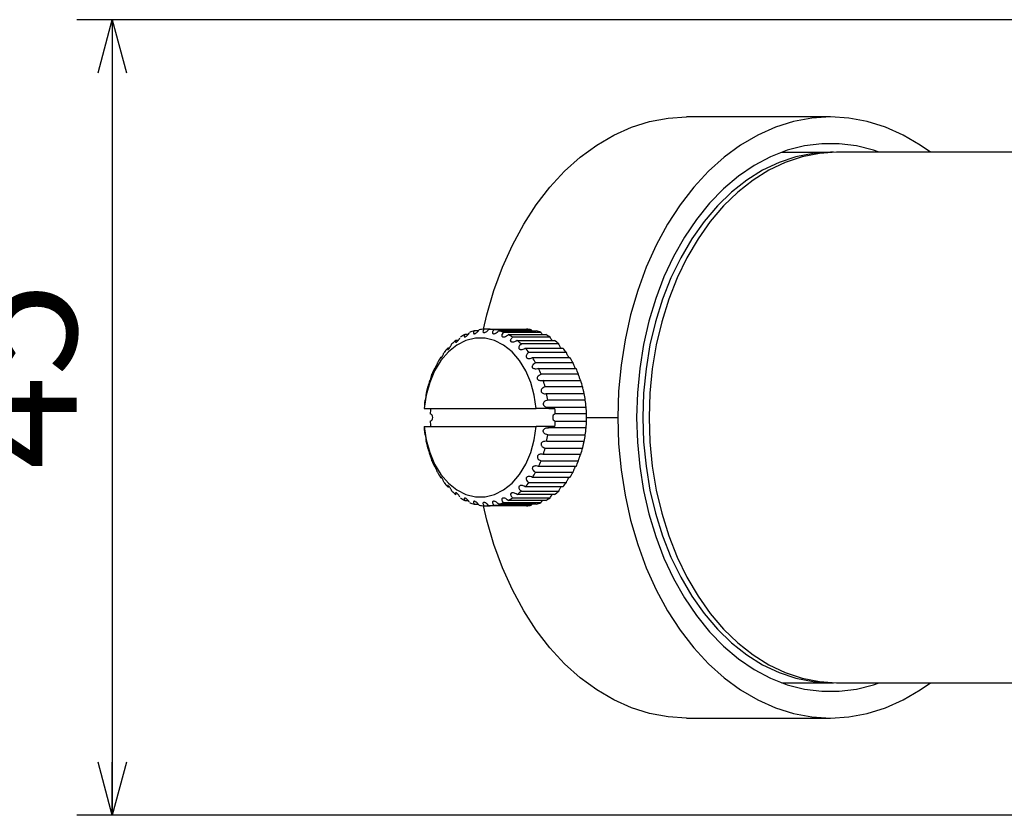
# Model space of a CAD drawing. Units: millimetres. Extents: x -16 to 840, y 0 to 594.
# Drawn here: x 423 to 478, y 447 to 492 of the extents above; entities that cross this region are included whole.
import ezdxf

# ---------------------------------------------------------------- set-up
doc = ezdxf.new("R2010")
doc.units = ezdxf.units.MM
doc.header["$LTSCALE"] = 2
doc.layers.add('レイヤー_1', color=179, linetype='Continuous')
doc.styles.add('SLDTEXTSTYLE0', font='TXT', dxfattribs={"width": 0.7, "bigfont": 'bigfont'})
doc.dimstyles.new('SLDDIMSTYLE2', dxfattribs={"dimtxt": 7, "dimasz": 3, "dimexe": 0, "dimexo": 0.0625, "dimgap": 1.75, "dimtad": 3, "dimdec": 1, "dimrnd": 1e-09, "dimzin": 12, "dimdsep": 46, "dimtxsty": 'SLDTEXTSTYLE0', "dimblk1": 'OPEN30', "dimblk2": 'OPEN30', "dimsah": 1, "dimcen": 0.09, "dimadec": 0, "dimazin": 3, "dimtfac": 1, "dimtdec": 1, "dimtofl": 0, "dimtmove": 0, "dimatfit": 3, "dimldrblk": 'OPEN30', "dimfxl": 1, "dimfrac": 2, "dimtolj": 1, "dimtzin": 12, "dimarcsym": 0})

# ---------------------------------------------------------------- blocks, each defined once
blk = doc.blocks.new('_Open30')
at = {"color": 0, "linetype": 'ByBlock', "lineweight": -2}
for p, q in [((-1, 0.267949), (0, 0)), ((0, 0), (-1, -0.267949)), ((0, 0), (-1, 0))]:
    blk.add_line(p, q, dxfattribs=at)
blk = doc.blocks.new('_D_6')
at = {"layer": 'レイヤー_1'}
for p, q in [((482.522, 492.487), (425.914, 492.487)), ((427.914, 492.487), (427.914, 447.487)), ((482.522, 447.487), (425.914, 447.487))]:
    blk.add_line(p, q, dxfattribs=at)
at = {"layer": 'レイヤー_1', "xscale": 3, "yscale": 3}
for p, rotation in [((427.914, 492.487, 13.422), 90), ((427.914, 447.487, 13.422), 270)]:
    blk.add_blockref('_Open30', p, dxfattribs=dict(at, rotation=rotation))
at = {"layer": 'レイヤー_1', "insert": (418.89, 467.044), "char_height": 7, "attachment_point": 1, "rotation": 90, "style": 'SLDTEXTSTYLE0'}
blk.add_mtext('45', dxfattribs=at)

msp = doc.modelspace()

# ---------------------------------------------------------------- linework, layer by layer
at = {"color": 7, "linetype": 'Continuous', "lineweight": 25}
for p, q in [((468.516193, 486.986647), (460.384465, 486.986647)), ((465.754853, 484.986647), (468.516193, 484.986647)), ((468.692969, 484.984564), (468.516193, 484.986647)), ((484.022289, 484.986647), (468.869746, 484.986647)), ((448.611943, 474.889858), (448.378467, 474.889858)), ((448.639751, 474.925089), (448.657772, 474.952419)), ((449.197271, 474.982647), (448.929363, 474.982647)), ((449.212149, 474.982647), (451.33347, 474.982647)), ((451.605061, 474.952419), (449.483741, 474.952419)), ((449.763045, 474.889858), (451.884366, 474.889858)), ((447.474544, 474.347336), (447.340959, 474.347336)), ((448.027317, 474.676335), (447.844617, 474.676335)), ((452.14927, 474.799917), (450.02795, 474.799917)), ((450.296895, 474.676335), (452.418215, 474.676335)), ((452.669909, 474.528896), (450.548589, 474.528896)), ((450.800553, 474.347336), (452.921874, 474.347336)), ((452.717697, 474.441641), (452.669909, 474.528896)), ((446.970085, 473.910963), (446.879895, 473.910963)), ((453.154159, 474.14603), (451.032839, 474.14603)), ((451.261618, 473.910963), (453.382938, 473.910963)), ((446.526882, 473.37796), (446.472776, 473.37796)), ((453.590097, 473.660746), (451.468776, 473.660746)), ((451.668736, 473.37796), (453.790057, 473.37796)), ((446.157698, 472.761452), (446.129629, 472.761452)), ((453.966987, 473.084994), (451.845666, 473.084994)), ((452.011884, 472.761452), (454.133204, 472.761452)), ((454.275549, 472.43295), (452.154229, 472.43295)), ((452.282611, 472.076618), (454.403931, 472.076618)), ((454.508186, 471.72067), (452.386866, 471.72067)), ((452.474252, 471.340323), (454.595572, 471.340323)), ((445.554925, 470.486647), (445.552944, 470.486647)), ((445.554925, 470.486647), (451.879481, 470.486647)), ((452.588568, 470.486647), (451.879481, 470.486647)), ((454.65917, 470.965692), (452.53785, 470.965692)), ((452.582087, 470.570696), (454.703407, 470.570696)), ((452.588568, 470.486647), (452.942122, 470.486647)), ((454.724782, 470.186607), (452.957015, 470.186607)), ((445.554925, 469.486647), (445.552944, 469.486647)), ((445.554925, 469.486647), (451.879481, 469.486647)), ((452.588568, 469.486647), (451.879481, 469.486647)), ((454.703407, 469.402599), (452.582087, 469.402599)), ((452.942122, 469.486647), (452.588568, 469.486647)), ((452.957015, 469.786687), (454.724782, 469.786687)), ((452.53785, 469.007603), (454.65917, 469.007603)), ((452.386866, 468.252625), (454.508186, 468.252625)), ((454.595572, 468.632972), (452.474252, 468.632972)), ((445.857616, 467.915619), (445.858902, 467.896677)), ((454.403931, 467.896677), (452.282611, 467.896677)), ((446.129629, 467.211843), (446.157784, 467.211843)), ((454.133204, 467.211843), (452.011884, 467.211843)), ((452.154229, 467.540345), (454.275549, 467.540345)), ((446.472776, 466.595335), (446.527193, 466.595335)), ((453.790057, 466.595335), (451.668736, 466.595335)), ((451.845666, 466.888301), (453.966987, 466.888301)), ((446.879895, 466.062332), (446.969963, 466.062332)), ((453.382938, 466.062332), (451.261618, 466.062332)), ((451.468776, 466.312549), (453.590097, 466.312549)), ((450.548589, 465.444399), (452.669909, 465.444399)), ((452.921874, 465.625959), (450.800553, 465.625959)), ((451.032839, 465.827265), (453.154159, 465.827265)), ((447.844617, 465.29696), (448.027821, 465.29696)), ((448.378467, 465.083437), (448.609922, 465.083437)), ((448.657772, 465.020876), (448.639751, 465.048206)), ((448.929363, 464.990647), (449.212149, 464.990647)), ((451.33347, 464.990647), (449.212149, 464.990647)), ((449.483741, 465.020876), (451.605061, 465.020876)), ((451.884366, 465.083437), (449.763046, 465.083437)), ((450.02795, 465.173378), (452.14927, 465.173378)), ((452.418215, 465.29696), (450.296895, 465.29696)), ((451.605061, 465.020876), (451.652849, 465.083437)), ((465.754853, 454.986647), (468.516193, 454.986647)), ((468.516193, 454.986647), (468.692969, 454.988731)), ((468.869746, 454.986647), (484.022289, 454.986647)), ((460.384465, 452.986647), (468.516193, 452.986647))]:
    msp.add_line(p, q, dxfattribs=at)
at = {"color": 8, "linetype": 'Continuous', "lineweight": 25}
msp.add_line((454.727611, 469.986647), (456.495378, 469.986647), dxfattribs=at)
at = {"color": 7, "linetype": 'Continuous', "lineweight": 25, "flags": 128}
for points in [[(448.89398, 474.980394), (449.088593, 475.80099), (449.489906, 477.171158), (449.974133, 478.486647), (450.537589, 479.737447), (451.175986, 480.914037), (451.884465, 482.007463), (452.657634, 483.009403), (453.489608, 483.912232), (454.374057, 484.709079), (455.304249, 485.39388), (456.273104, 485.961422), (457.273249, 486.407387), (458.297072, 486.728379), (459.336782, 486.921957), (460.384465, 486.986647)], [(474.173047, 484.986647), (473.596409, 485.39388), (472.627554, 485.961422), (471.627409, 486.407387), (470.603585, 486.728379), (469.563876, 486.921957), (468.516193, 486.986647), (467.46851, 486.921957), (466.4288, 486.728379), (465.404977, 486.407387), (464.404832, 485.961422), (463.435977, 485.39388), (462.505785, 484.709079), (461.621336, 483.912232), (460.789362, 483.009403), (460.016193, 482.007463), (459.307714, 480.914037), (458.669317, 479.737447), (458.105861, 478.486647), (457.621634, 477.171158), (457.220321, 475.80099), (456.904977, 474.386571), (456.678001, 472.938666), (456.54112, 471.468295), (456.495378, 469.986647)], [(471.277533, 484.986647), (470.955057, 485.09803), (469.98741, 485.346369), (469.007918, 485.47104), (468.024467, 485.47104), (467.044975, 485.346369), (466.077329, 485.09803), (465.129319, 484.728023), (464.208577, 484.239328), (463.322519, 483.635878), (462.478276, 482.922533), (461.682648, 482.105035), (460.942039, 481.189968), (460.262413, 480.184698), (459.649241, 479.097319), (459.107461, 477.936586), (458.641434, 476.711845), (458.254913, 475.432957), (457.95101, 474.110219), (457.732172, 472.754279), (457.60016, 471.376057), (457.556038, 469.986647)], [(468.516193, 484.986647), (467.537539, 484.92266), (466.567235, 484.731244), (465.613558, 484.414032), (464.684646, 483.973731), (463.788424, 483.414097), (462.932537, 482.739905), (462.124287, 481.956906), (461.370571, 481.071781), (460.67782, 480.092082), (460.051942, 479.026167), (459.498278, 477.88313), (459.021552, 476.672723), (458.625831, 475.405272), (458.314491, 474.091592), (458.090189, 472.74289), (457.954837, 471.370673), (457.909591, 469.986647), (457.954837, 468.602622), (458.090189, 467.230405), (458.314491, 465.881703), (458.625831, 464.568022), (459.021552, 463.300572), (459.498278, 462.090165), (460.051942, 460.947128), (460.67782, 459.881213), (461.370571, 458.901514), (462.124287, 458.016389), (462.932537, 457.23339), (463.788424, 456.559198), (464.684646, 455.999564), (465.613558, 455.559263), (466.567235, 455.242051), (467.537539, 455.050635), (468.516193, 454.986647)], [(468.869746, 484.986647), (467.891092, 484.92266), (466.920788, 484.731244), (465.967112, 484.414032), (465.0382, 483.973731), (464.141977, 483.414097), (463.28609, 482.739905), (462.477841, 481.956906), (461.724125, 481.071781), (461.031373, 480.092082), (460.405495, 479.026167), (459.851832, 477.88313), (459.375106, 476.672723), (458.979385, 475.405272), (458.668045, 474.091592), (458.443742, 472.74289), (458.30839, 471.370673), (458.263144, 469.986647)], [(451.879481, 470.486647), (451.772574, 471.243396), (451.575812, 471.963186), (451.294983, 472.624848), (450.938344, 473.208924), (450.516384, 473.698237), (450.041513, 474.078396), (449.527695, 474.338223), (448.990041, 474.470075), (448.444364, 474.470075), (447.906711, 474.338223), (447.392893, 474.078396), (446.918022, 473.698237), (446.496062, 473.208924), (446.139423, 472.624848), (445.858594, 471.963186), (445.661832, 471.243396), (445.554925, 470.486647)], [(454.403897, 472.057496), (454.403895, 472.056642), (454.395005, 472.070648), (454.382634, 472.099512), (454.368872, 472.135241), (454.352227, 472.181031), (454.336748, 472.225464), (454.321488, 472.270979), (454.301354, 472.33451), (454.282419, 472.401795), (454.275549, 472.43295), (454.275549, 472.43295)], [(454.594666, 471.336922), (454.594121, 471.334878), (454.587385, 471.359589), (454.578644, 471.395943), (454.56914, 471.436736), (454.557789, 471.486062), (454.547332, 471.531885), (454.537124, 471.577141), (454.523884, 471.637498), (454.511986, 471.696656), (454.508186, 471.72067), (454.508186, 471.72067)], [(456.495378, 469.986647), (456.54112, 468.505), (456.678001, 467.034628), (456.904977, 465.586724), (457.220321, 464.172305), (457.621634, 462.802137), (458.105861, 461.486647), (458.669317, 460.235848), (459.307714, 459.059258), (460.016193, 457.965832), (460.789362, 456.963892), (461.621336, 456.061063), (462.505785, 455.264216), (463.435977, 454.579415), (464.404832, 454.011873), (465.404977, 453.565908), (466.4288, 453.244916), (467.46851, 453.051338), (468.516193, 452.986647), (469.563876, 453.051338), (470.603585, 453.244916), (471.627409, 453.565908), (472.627554, 454.011873), (473.596409, 454.579415), (474.173047, 454.986647)], [(457.556038, 469.986647), (457.60016, 468.597238), (457.732172, 467.219016), (457.95101, 465.863076), (458.254913, 464.540338), (458.641434, 463.26145), (459.107461, 462.036709), (459.649241, 460.875976), (460.262413, 459.788597), (460.942039, 458.783327), (461.682648, 457.868259), (462.478276, 457.050762), (463.322519, 456.337417), (464.208577, 455.733967), (465.129319, 455.245271), (466.077329, 454.875265), (467.044975, 454.626926), (468.024467, 454.502255), (469.007918, 454.502255), (469.98741, 454.626926), (470.955057, 454.875265), (471.277533, 454.986647)], [(458.263144, 469.986647), (458.30839, 468.602622), (458.443742, 467.230405), (458.668045, 465.881703), (458.979385, 464.568022), (459.375106, 463.300572), (459.851832, 462.090165), (460.405495, 460.947128), (461.031373, 459.881213), (461.724125, 458.901514), (462.477841, 458.016389), (463.28609, 457.23339), (464.141977, 456.559198), (465.0382, 455.999564), (465.967112, 455.559263), (466.920788, 455.242051), (467.891092, 455.050635), (468.869746, 454.986647)], [(445.554925, 469.486647), (445.661832, 468.729899), (445.858594, 468.010109), (446.139423, 467.348447), (446.496062, 466.764371), (446.918022, 466.275058), (447.392893, 465.894899), (447.906711, 465.635072), (448.444364, 465.50322), (448.990041, 465.50322), (449.527695, 465.635072), (450.041513, 465.894899), (450.516384, 466.275058), (450.938344, 466.764371), (451.294983, 467.348447), (451.575812, 468.010109), (451.772574, 468.729899), (451.879481, 469.486647)], [(460.384465, 452.986647), (459.336782, 453.051338), (458.297072, 453.244916), (457.273249, 453.565908), (456.273104, 454.011873), (455.304249, 454.579415), (454.374057, 455.264216), (453.489608, 456.061063), (452.657634, 456.963892), (451.884465, 457.965832), (451.175986, 459.059258), (450.537589, 460.235848), (449.974133, 461.486647), (449.489906, 462.802137), (449.088593, 464.172305), (448.89398, 464.992901)]]:
    msp.add_lwpolyline(points, dxfattribs=at)
at = {"color": 7, "linetype": 'Continuous', "lineweight": 25}
for centre, radius, start, end in [((449.115475, 472.284058), 2.70802, 105.7926804, 111.7143444), ((449.072377, 472.462529), 2.524173, 93.2479888, 99.453899), ((449.069135, 472.462521), 2.524181, 80.5461145, 86.7520057), ((449.026038, 472.284058), 2.70802, 68.2856546, 74.2073196), ((451.190455, 472.462521), 2.524181, 80.5461146, 86.7520057), ((451.147361, 472.284066), 2.708012, 68.2856418, 74.2073247), ((449.574447, 471.53546), 3.590977, 128.4602945, 133.3661501), ((449.268454, 471.95714), 3.069418, 117.6376512, 123.0847341), ((448.873044, 471.957116), 3.069447, 56.9152795, 62.3623127), ((448.567065, 471.53546), 3.590977, 46.6338499, 51.5397056), ((450.994382, 471.957147), 3.069411, 56.915255, 62.3623526), ((450.68839, 471.535465), 3.590971, 46.6338434, 51.5397081), ((450.038401, 471.085123), 4.238105, 138.1817627, 142.5744575), ((448.103112, 471.085123), 4.238105, 37.4255425, 41.8182373), ((450.224436, 471.085127), 4.238099, 37.4255382, 41.818239), ((450.624235, 470.670875), 4.956099, 146.8924224, 150.849818), ((447.517226, 470.670845), 4.956159, 29.1501961, 33.107544), ((449.638601, 470.670878), 4.956095, 29.1501794, 33.1075786), ((451.261107, 470.342811), 5.672909, 154.7639001, 158.3804259), ((446.880339, 470.342783), 5.672981, 21.6195877, 25.2360676), ((449.001728, 470.342812), 5.672906, 21.6195727, 25.2361005), ((451.857456, 470.12644), 6.307603, 161.9902414, 165.359858), ((446.284059, 470.126441), 6.3076, 14.6401408, 18.0097591), ((448.405381, 470.126441), 6.307599, 14.6401402, 18.0097593), ((452.319786, 470.018268), 6.782619, 168.7600615, 171.9704316), ((445.821727, 470.018268), 6.782619, 8.0295684, 11.2399385), ((447.943048, 470.018268), 6.782618, 8.0295682, 11.2399386), ((452.544076, 469.989828), 7.008763, 175.2460261, 175.9351556), ((452.932939, 469.987473), 7.04415, 175.9364033, 178.3800616), ((445.597442, 469.989829), 7.008757, 4.0648441, 4.7539742), ((445.91568, 469.987473), 7.04415, 1.6199384, 4.0635967), ((446.28361, 469.830338), 8.452162, 5.043333, 7.7197115), ((447.690663, 469.987794), 7.036929, 1.6189851, 4.7515226), ((445.851753, 470.010977), 0.180095, 352.2359713, 77.2159421), ((445.851753, 469.962318), 0.180095, 282.7840579, 7.7640287), ((452.996866, 470.010977), 0.180095, 102.7840579, 187.7640287), ((452.996866, 469.962318), 0.180095, 172.2359713, 257.2159421), ((452.544074, 469.983466), 7.00876, 184.0648442, 184.753974), ((452.932939, 469.985822), 7.04415, 181.6199384, 184.0635967), ((445.597439, 469.983466), 7.00876, 355.246026, 355.9351558), ((445.91568, 469.985822), 7.04415, 355.9364033, 358.3800616), ((446.283609, 470.142957), 8.452162, 352.2802886, 354.9566669), ((447.690663, 469.985501), 7.036929, 355.2484774, 358.3810148), ((452.319786, 469.955027), 6.782619, 188.0295684, 191.2399385), ((445.821727, 469.955027), 6.782619, 348.7600615, 351.9704316), ((447.943047, 469.955027), 6.782619, 348.7600615, 351.9704316), ((451.857452, 469.846853), 6.307598, 194.6401405, 198.0097598), ((446.284106, 469.846839), 6.307551, 341.9902331, 345.3598779), ((448.405381, 469.846853), 6.307598, 341.9902403, 345.3598595), ((451.261104, 469.630483), 5.672905, 201.6195734, 205.2361016), ((446.880444, 469.630467), 5.672866, 334.763892, 338.3804452), ((449.001725, 469.630484), 5.672909, 334.7639001, 338.3804259), ((450.62423, 469.302417), 4.956093, 209.1501807, 213.1075805), ((447.517308, 469.302401), 4.956063, 326.892414, 330.8498382), ((449.638598, 469.30242), 4.956099, 326.8924224, 330.849818), ((450.038396, 468.888168), 4.238098, 217.4255404, 221.8182419), ((448.103134, 468.888153), 4.238076, 318.1817539, 322.5744785), ((450.224432, 468.888172), 4.238105, 318.1817627, 322.5744575), ((449.574442, 468.43783), 3.59097, 226.6338468, 231.5397126), ((449.268454, 468.016155), 3.069418, 236.9152644, 242.3623488), ((448.873067, 468.016139), 3.069401, 297.637642, 303.0847575), ((448.56708, 468.437818), 3.590955, 308.4602854, 313.3661717), ((450.994379, 468.016155), 3.069418, 297.6376512, 303.0847356), ((450.688386, 468.437835), 3.590977, 308.4602945, 313.3661501), ((449.115475, 467.689237), 2.70802, 248.2856546, 254.2073196), ((449.072378, 467.510774), 2.524181, 260.5461145, 266.7520057), ((449.069136, 467.510762), 2.52417, 273.2479859, 279.4539051), ((449.026042, 467.689223), 2.708006, 285.7926714, 291.7143667), ((451.190455, 467.510774), 2.524181, 273.2479942, 279.4538855), ((451.147358, 467.689237), 2.70802, 285.7926804, 291.7143454)]:
    msp.add_arc(centre, radius, start, end, dxfattribs=at)
for points, knots in [([(448.378467, 474.889858), (448.363139, 474.860098), (448.337136, 474.809617), (448.333175, 474.757688), (448.347288, 474.731626), (448.373362, 474.722838), (448.408037, 474.728384), (448.448288, 474.745979), (448.496888, 474.776359), (448.559016, 474.827886), (448.608235, 474.881751), (448.63347, 474.916452), (448.639751, 474.925089)], [0, 0, 0, 0, 0.182659168, 0.309850927, 0.402754836, 0.476231459, 0.55008871, 0.615937569, 0.68531057, 0.795262352, 0.94904155, 1, 1, 1, 1]), ([(448.929363, 474.982647), (448.910661, 474.951793), (448.878937, 474.899453), (448.868743, 474.839394), (448.87949, 474.804956), (448.904114, 474.787698), (448.938952, 474.785077), (448.980745, 474.7952), (449.032323, 474.818187), (449.099726, 474.86249), (449.16447, 474.921442), (449.198389, 474.964983), (449.212149, 474.982647)], [0, 0, 0, 0, 0.173298272, 0.293971707, 0.382114485, 0.451825581, 0.521897799, 0.584372037, 0.650189809, 0.754506779, 0.900405097, 1, 1, 1, 1]), ([(449.483741, 474.952419), (449.461586, 474.921228), (449.424005, 474.868319), (449.406756, 474.801609), (449.413251, 474.759642), (449.435507, 474.73434), (449.469602, 474.723616), (449.512092, 474.726019), (449.565785, 474.741045), (449.637657, 474.777041), (449.708648, 474.83035), (449.747346, 474.872683), (449.763045, 474.889858)], [0, 0, 0, 0, 0.17329826, 0.293971702, 0.382114476, 0.451825572, 0.521897791, 0.584372031, 0.650189807, 0.754506786, 0.900405115, 1, 1, 1, 1]), ([(451.65089, 474.889858), (451.647993, 474.892955), (451.628654, 474.913629), (451.615902, 474.934595), (451.605061, 474.952419)], [0, 0, 0, 0, 0.149833061, 1, 1, 1, 1]), ([(447.340959, 474.347336), (447.33181, 474.321921), (447.31629, 474.278809), (447.321735, 474.246743), (447.339618, 474.239138), (447.365717, 474.247725), (447.397381, 474.268993), (447.432208, 474.300074), (447.472503, 474.342764), (447.525262, 474.408445), (447.554369, 474.45725), (447.572077, 474.48694)], [0, 0, 0, 0, 0.189078384, 0.320740059, 0.416908903, 0.492967724, 0.569420551, 0.637583545, 0.70939453, 0.823210363, 1, 1, 1, 1]), ([(447.844617, 474.676335), (447.832499, 474.648404), (447.811943, 474.601024), (447.813238, 474.558502), (447.82975, 474.541459), (447.856319, 474.541357), (447.889929, 474.554933), (447.927831, 474.579568), (447.972679, 474.616591), (448.028745, 474.674081), (448.071324, 474.729484), (448.092469, 474.7634), (448.097442, 474.771377)], [0, 0, 0, 0, 0.18333072, 0.310990103, 0.404235577, 0.477982339, 0.552111129, 0.618202083, 0.687830135, 0.798186159, 0.952530731, 1, 1, 1, 1]), ([(450.02795, 474.799917), (450.002347, 474.769158), (449.958918, 474.716982), (449.933966, 474.645265), (449.935428, 474.596802), (449.954454, 474.564078), (449.98692, 474.545516), (450.029244, 474.540139), (450.084147, 474.546835), (450.159513, 474.573636), (450.236051, 474.619989), (450.279335, 474.660073), (450.296895, 474.676335)], [0, 0, 0, 0, 0.17329826, 0.293971702, 0.382114476, 0.451825572, 0.521897791, 0.584372031, 0.650189807, 0.754506786, 0.900405115, 1, 1, 1, 1]), ([(450.800553, 474.347336), (450.765829, 474.321921), (450.706926, 474.278809), (450.614284, 474.246743), (450.545999, 474.239138), (450.494504, 474.247724), (450.458968, 474.268997), (450.439081, 474.300062), (450.432416, 474.342823), (450.447692, 474.404825), (450.489325, 474.471624), (450.531485, 474.512367), (450.548589, 474.528896)], [0, 0, 0, 0, 0.173298274, 0.293971725, 0.382114506, 0.451825608, 0.521897832, 0.584372076, 0.650189858, 0.754506845, 0.900405185, 1, 1, 1, 1]), ([(452.235516, 474.676335), (452.215887, 474.700297), (452.181054, 474.742819), (452.158928, 474.782567), (452.14927, 474.799917)], [0, 0, 0, 0, 0.563513725, 1, 1, 1, 1]), ([(452.788289, 474.347336), (452.774573, 474.363767), (452.748038, 474.395552), (452.72758, 474.426629), (452.717697, 474.441641)], [0, 0, 0, 0, 0.516937638, 1, 1, 1, 1]), ([(446.879895, 473.910963), (446.873399, 473.88869), (446.862381, 473.850907), (446.870769, 473.830086), (446.888964, 473.832106), (446.913634, 473.849171), (446.942535, 473.877611), (446.973577, 473.914358), (447.008905, 473.961735), (447.035205, 474.001995), (447.05002, 474.027016), (447.052813, 474.031732)], [0, 0, 0, 0, 0.222536481, 0.377496161, 0.490682426, 0.580200129, 0.670181557, 0.750406237, 0.834924433, 0.968880385, 1, 1, 1, 1]), ([(447.052813, 474.031732), (447.066895, 474.057125), (447.090143, 474.099045), (447.103434, 474.132744), (447.108674, 474.14603)], [0, 0, 0, 0, 0.605741579, 1, 1, 1, 1]), ([(451.032839, 474.14603), (451.000695, 474.118379), (450.946169, 474.071473), (450.904634, 473.995117), (450.894201, 473.937375), (450.904525, 473.892388), (450.931251, 473.859702), (450.970693, 473.83935), (451.025198, 473.8291), (451.104313, 473.835776), (451.189314, 473.864992), (451.240751, 473.897695), (451.261618, 473.910963)], [0, 0, 0, 0, 0.17329826, 0.293971702, 0.382114476, 0.451825572, 0.521897791, 0.584372031, 0.650189807, 0.754506786, 0.900405115, 1, 1, 1, 1]), ([(453.292747, 473.910963), (453.291805, 473.912069), (453.28075, 473.925046), (453.253832, 473.962342), (453.2116, 474.026543), (453.175583, 474.093016), (453.160342, 474.13073), (453.154159, 474.14603)], [0, 0, 0, 0, 0.014549165, 0.170602617, 0.41793738, 0.76386121, 1, 1, 1, 1]), ([(446.472776, 473.37796), (446.468555, 473.359377), (446.461393, 473.327855), (446.471444, 473.31879), (446.488882, 473.330388), (446.5112, 473.355504), (446.536592, 473.390433), (446.563221, 473.431888), (446.589679, 473.476795), (446.605276, 473.506347), (446.613633, 473.522181)], [0, 0, 0, 0, 0.238649487, 0.404829198, 0.526210843, 0.622210176, 0.718706811, 0.80474025, 0.895378082, 1, 1, 1, 1]), ([(446.613633, 473.522181), (446.626675, 473.54874), (446.653213, 473.602783), (446.666155, 473.641206), (446.672736, 473.660746)], [0, 0, 0, 0, 0.491428464, 1, 1, 1, 1]), ([(451.468776, 473.660746), (451.4337, 473.635693), (451.374198, 473.593196), (451.324191, 473.517324), (451.307189, 473.457025), (451.312253, 473.407498), (451.335011, 473.368875), (451.371809, 473.341697), (451.424716, 473.323249), (451.503994, 473.319489), (451.591703, 473.338946), (451.646504, 473.3667), (451.668736, 473.37796)], [0, 0, 0, 0, 0.17329826, 0.293971702, 0.382114476, 0.451825572, 0.521897791, 0.584372031, 0.650189807, 0.754506786, 0.900405115, 1, 1, 1, 1]), ([(453.735951, 473.37796), (453.732343, 473.382826), (453.721198, 473.39786), (453.699453, 473.432264), (453.669713, 473.482718), (453.634656, 473.54936), (453.605929, 473.61319), (453.594666, 473.647021), (453.590097, 473.660746)], [0, 0, 0, 0, 0.058865292, 0.18184459, 0.31140557, 0.516751456, 0.803949399, 1, 1, 1, 1]), ([(446.129629, 472.761452), (446.127244, 472.747017), (446.1232, 472.72253), (446.133593, 472.725447), (446.149223, 472.746334), (446.168333, 472.778889), (446.18952, 472.819429), (446.211343, 472.864629), (446.227419, 472.900034), (446.23603, 472.919937), (446.238468, 472.925574)], [0, 0, 0, 0, 0.25628432, 0.434743764, 0.565094819, 0.668187954, 0.771815139, 0.864205958, 0.961541408, 1, 1, 1, 1]), ([(446.295846, 473.084994), (446.289657, 473.063169), (446.278993, 473.025569), (446.254354, 472.962867), (446.240739, 472.930906), (446.238468, 472.925574)], [0, 0, 0, 0, 0.535463386, 0.922506058, 1, 1, 1, 1]), ([(452.011884, 472.761452), (451.970395, 472.747017), (451.900016, 472.72253), (451.802426, 472.725447), (451.736395, 472.746333), (451.691885, 472.778892), (451.666841, 472.819421), (451.659906, 472.864656), (451.669535, 472.91787), (451.706571, 472.984055), (451.769745, 473.044139), (451.823755, 473.073203), (451.845666, 473.084994)], [0, 0, 0, 0, 0.173298274, 0.293971725, 0.382114506, 0.451825608, 0.521897832, 0.584372076, 0.650189858, 0.754506845, 0.900405185, 1, 1, 1, 1]), ([(454.105135, 472.761452), (454.101524, 472.767469), (454.092336, 472.78278), (454.073212, 472.819694), (454.051499, 472.864583), (454.027334, 472.917903), (453.999758, 472.98404), (453.977894, 473.044142), (453.970135, 473.073204), (453.966987, 473.084994)], [0, 0, 0, 0, 0.0764526079, 0.1945081281, 0.2997627982, 0.4106505473, 0.5864005478, 0.8322055166, 1, 1, 1, 1]), ([(445.936591, 472.2566), (445.931214, 472.240635), (445.920431, 472.208621), (445.903403, 472.160619), (445.888511, 472.120449), (445.87472, 472.085471), (445.862516, 472.058608), (445.855971, 472.052177), (445.857947, 472.068656), (445.858902, 472.076618)], [0, 0, 0, 0, 0.10843106, 0.217434321, 0.317994003, 0.419849263, 0.57588741, 0.795081843, 1, 1, 1, 1]), ([(445.936591, 472.2566), (445.944133, 472.279742), (445.961582, 472.333282), (445.979054, 472.394041), (445.984633, 472.420415), (445.987284, 472.43295)], [0, 0, 0, 0, 0.2854468339, 0.6604069618, 1, 1, 1, 1]), ([(452.282611, 472.076618), (452.239766, 472.066687), (452.167087, 472.049839), (452.070484, 472.064665), (452.007266, 472.094327), (451.96675, 472.133522), (451.946473, 472.178665), (451.944719, 472.226527), (451.960323, 472.28069), (452.004623, 472.345016), (452.074188, 472.39979), (452.131129, 472.423379), (452.154229, 472.43295)], [0, 0, 0, 0, 0.173298274, 0.293971725, 0.382114506, 0.451825608, 0.521897832, 0.584372076, 0.650189858, 0.754506845, 0.900405185, 1, 1, 1, 1]), ([(445.715466, 471.531732), (445.720247, 471.552884), (445.731097, 471.600892), (445.744927, 471.664954), (445.752349, 471.703559), (445.75419, 471.717268), (445.754647, 471.72067)], [0, 0, 0, 0, 0.218335354, 0.495556989, 0.874842788, 1, 1, 1, 1]), ([(452.386866, 471.72067), (452.345179, 471.706784), (452.274464, 471.683229), (452.200799, 471.619742), (452.163547, 471.560751), (452.150776, 471.505218), (452.158444, 471.454952), (452.183319, 471.411899), (452.226377, 471.372328), (452.299329, 471.338826), (452.388359, 471.327145), (452.449462, 471.33652), (452.474252, 471.340323)], [0, 0, 0, 0, 0.17329826, 0.293971702, 0.382114476, 0.451825572, 0.521897791, 0.584372031, 0.650189807, 0.754506786, 0.900405115, 1, 1, 1, 1]), ([(445.668167, 471.336922), (445.668193, 471.335459), (445.668267, 471.331281), (445.673989, 471.353314), (445.68292, 471.39033), (445.693371, 471.435271), (445.7046, 471.484039), (445.711989, 471.516473), (445.715466, 471.531732)], [0, 0, 0, 0, 0.1366827294, 0.3902450287, 0.5754530096, 0.7219318508, 0.8691694916, 1, 1, 1, 1]), ([(445.580564, 470.76882), (445.578696, 470.752396), (445.574961, 470.719566), (445.56968, 470.670208), (445.564814, 470.622388), (445.560832, 470.58131), (445.559315, 470.566422), (445.559401, 470.569737), (445.559426, 470.570696)], [0, 0, 0, 0, 0.1201182204, 0.2401015921, 0.3904062953, 0.5972489632, 0.8834694468, 1, 1, 1, 1]), ([(445.580564, 470.76882), (445.582819, 470.788106), (445.58731, 470.826526), (445.594153, 470.882587), (445.601161, 470.939675), (445.602736, 470.956055), (445.603663, 470.965692)], [0, 0, 0, 0, 0.171508535, 0.341650477, 0.612679416, 1, 1, 1, 1]), ([(452.53785, 470.965692), (452.49487, 470.956347), (452.421962, 470.940494), (452.341645, 470.88444), (452.298015, 470.828841), (452.279102, 470.774008), (452.281092, 470.722237), (452.30099, 470.67586), (452.339348, 470.630984), (452.408094, 470.588905), (452.495259, 470.567078), (452.557028, 470.569652), (452.582087, 470.570696)], [0, 0, 0, 0, 0.17329826, 0.293971702, 0.382114476, 0.451825572, 0.521897791, 0.584372031, 0.650189807, 0.754506786, 0.900405115, 1, 1, 1, 1]), ([(454.727611, 469.986647), (454.727569, 470.004302), (454.727485, 470.03952), (454.726853, 470.091895), (454.725894, 470.143015), (454.724963, 470.178946), (454.724839, 470.184186), (454.724782, 470.186607)], [0, 0, 0, 0, 0.139820734, 0.278931999, 0.478556588, 0.759020516, 1, 1, 1, 1]), ([(454.724782, 469.786687), (454.724901, 469.791261), (454.725102, 469.799019), (454.726235, 469.846273), (454.727078, 469.897078), (454.727543, 469.944856), (454.727591, 469.974531), (454.727611, 469.986647)], [0, 0, 0, 0, 0.34664249, 0.588021384, 0.764330313, 0.903770998, 1, 1, 1, 1]), ([(445.580564, 469.204475), (445.578696, 469.220899), (445.574961, 469.253729), (445.56968, 469.303087), (445.564814, 469.350907), (445.560832, 469.391985), (445.559315, 469.406873), (445.559401, 469.403558), (445.559426, 469.402599)], [0, 0, 0, 0, 0.120118232, 0.240101599, 0.390406306, 0.597248982, 0.883469471, 1, 1, 1, 1]), ([(452.53785, 469.007603), (452.49487, 469.016948), (452.421962, 469.032801), (452.341645, 469.088855), (452.298015, 469.144454), (452.279102, 469.199287), (452.281092, 469.251058), (452.30099, 469.297435), (452.339348, 469.342311), (452.408094, 469.38439), (452.495259, 469.406217), (452.557028, 469.403643), (452.582087, 469.402599)], [0, 0, 0, 0, 0.17329826, 0.293971702, 0.382114476, 0.451825572, 0.521897791, 0.58437203, 0.650189807, 0.754506786, 0.900405115, 1, 1, 1, 1]), ([(445.603663, 469.007603), (445.60277, 469.016936), (445.601254, 469.032769), (445.594373, 469.08893), (445.587454, 469.145518), (445.582744, 469.185817), (445.580564, 469.204475)], [0, 0, 0, 0, 0.378291607, 0.641708851, 0.834115121, 1, 1, 1, 1]), ([(445.715466, 468.441562), (445.711872, 468.457336), (445.704675, 468.488924), (445.694085, 468.534924), (445.684053, 468.57811), (445.674687, 468.617322), (445.666842, 468.647041), (445.667104, 468.638249), (445.667261, 468.632972)], [0, 0, 0, 0, 0.110086869, 0.220452049, 0.327024447, 0.476853384, 0.685955802, 1, 1, 1, 1]), ([(445.754647, 468.252625), (445.752461, 468.266508), (445.748754, 468.290058), (445.735206, 468.353609), (445.723784, 468.404879), (445.717251, 468.43369), (445.715466, 468.441562)], [0, 0, 0, 0, 0.417014053, 0.707395173, 0.920042142, 1, 1, 1, 1]), ([(452.474252, 468.632972), (452.430566, 468.638156), (452.356459, 468.646949), (452.262149, 468.62058), (452.20268, 468.582872), (452.166842, 468.538005), (452.151785, 468.48936), (452.155439, 468.440049), (452.17705, 468.386272), (452.228317, 468.32539), (452.303609, 468.277274), (452.362837, 468.259739), (452.386866, 468.252625)], [0, 0, 0, 0, 0.17329826, 0.293971702, 0.382114476, 0.451825572, 0.521897791, 0.58437203, 0.650189807, 0.754506786, 0.900405115, 1, 1, 1, 1]), ([(454.508186, 468.252625), (454.510372, 468.266508), (454.514079, 468.290058), (454.527627, 468.35361), (454.539048, 468.404873), (454.545578, 468.433675), (454.547361, 468.441538)], [0, 0, 0, 0, 0.417048137, 0.707452828, 0.920130296, 1, 1, 1, 1]), ([(454.547361, 468.441538), (454.550956, 468.457313), (454.558154, 468.488904), (454.568739, 468.534885), (454.57879, 468.578164), (454.588048, 468.616838), (454.594253, 468.640963), (454.594581, 468.637781), (454.594706, 468.636564)], [0, 0, 0, 0, 0.1350237393, 0.2703891119, 0.4010979995, 0.5848391485, 0.8412649951, 1, 1, 1, 1]), ([(445.936591, 467.716695), (445.931213, 467.732661), (445.920429, 467.764679), (445.903409, 467.812659), (445.888492, 467.852904), (445.874807, 467.88755), (445.863446, 467.913141), (445.860869, 467.913501), (445.859556, 467.913684)], [0, 0, 0, 0, 0.146935802, 0.294647048, 0.430916322, 0.56894123, 0.7803898, 1, 1, 1, 1]), ([(445.987284, 467.540345), (445.983289, 467.558486), (445.976513, 467.589257), (445.956458, 467.656082), (445.942157, 467.699713), (445.936591, 467.716695)], [0, 0, 0, 0, 0.467275598, 0.792655357, 1, 1, 1, 1]), ([(452.282611, 467.896677), (452.239766, 467.906608), (452.167087, 467.923455), (452.070484, 467.90863), (452.007266, 467.878968), (451.96675, 467.839773), (451.946473, 467.79463), (451.944719, 467.746768), (451.960323, 467.692605), (452.004623, 467.628279), (452.074188, 467.573505), (452.131129, 467.549915), (452.154229, 467.540345)], [0, 0, 0, 0, 0.173298216, 0.29397168, 0.382114463, 0.451825563, 0.521897785, 0.584372023, 0.650189793, 0.754506754, 0.900405061, 1, 1, 1, 1]), ([(454.275549, 467.540345), (454.279515, 467.558429), (454.286242, 467.589105), (454.307166, 467.658465), (454.326988, 467.719392), (454.345762, 467.774267), (454.362726, 467.821758), (454.37727, 467.860535), (454.390474, 467.893336), (454.400484, 467.915167), (454.402175, 467.913317), (454.402913, 467.91251)], [0, 0, 0, 0, 0.207467429, 0.351934018, 0.457455878, 0.540911892, 0.62480023, 0.699592497, 0.778387546, 0.903272674, 1, 1, 1, 1]), ([(446.238468, 467.047721), (446.230939, 467.064899), (446.215824, 467.099388), (446.190814, 467.151374), (446.169153, 467.192819), (446.150529, 467.22486), (446.134372, 467.247216), (446.123135, 467.25159), (446.127219, 467.226593), (446.129629, 467.211843)], [0, 0, 0, 0, 0.114763439, 0.230419363, 0.330285033, 0.422500949, 0.553467844, 0.736524066, 1, 1, 1, 1]), ([(452.011884, 467.211843), (451.970395, 467.226278), (451.900016, 467.250765), (451.802426, 467.247848), (451.736395, 467.226962), (451.691885, 467.194403), (451.666841, 467.153874), (451.659906, 467.108639), (451.669535, 467.055425), (451.706571, 466.98924), (451.769745, 466.929156), (451.823755, 466.900092), (451.845666, 466.888301)], [0, 0, 0, 0, 0.173298216, 0.29397168, 0.382114463, 0.451825563, 0.521897785, 0.584372023, 0.650189793, 0.754506754, 0.900405061, 1, 1, 1, 1]), ([(454.024368, 467.047729), (454.031906, 467.064931), (454.047041, 467.099468), (454.071913, 467.151099), (454.092201, 467.190186), (454.10137, 467.205641), (454.105049, 467.211843)], [0, 0, 0, 0, 0.288915908, 0.580078438, 0.831494511, 1, 1, 1, 1]), ([(446.295846, 466.888301), (446.289657, 466.910126), (446.278993, 466.947726), (446.254354, 467.010428), (446.240739, 467.042389), (446.238468, 467.047721)], [0, 0, 0, 0, 0.535463237, 0.9225056539, 1, 1, 1, 1]), ([(446.613633, 466.451114), (446.60336, 466.470479), (446.584999, 466.505089), (446.553332, 466.557464), (446.525446, 466.59885), (446.502478, 466.628166), (446.482702, 466.648242), (446.467054, 466.654608), (446.462421, 466.637716), (446.469506, 466.608717), (446.472776, 466.595335)], [0, 0, 0, 0, 0.127035132, 0.227040558, 0.327685049, 0.414707918, 0.503573288, 0.641215213, 0.834425605, 1, 1, 1, 1]), ([(451.668736, 466.595335), (451.629085, 466.613918), (451.561823, 466.64544), (451.464575, 466.654504), (451.396736, 466.642908), (451.349017, 466.617788), (451.319774, 466.582871), (451.308013, 466.541377), (451.311844, 466.490421), (451.341501, 466.424007), (451.397774, 466.360092), (451.448285, 466.32627), (451.468776, 466.312549)], [0, 0, 0, 0, 0.173298216, 0.29397168, 0.382114463, 0.451825563, 0.521897785, 0.584372023, 0.650189793, 0.754506754, 0.900405061, 1, 1, 1, 1]), ([(453.649202, 466.451116), (453.65945, 466.470411), (453.677768, 466.504894), (453.708909, 466.556734), (453.726966, 466.582809), (453.73564, 466.595335)], [0, 0, 0, 0, 0.397605738, 0.710614769, 1, 1, 1, 1]), ([(453.966987, 466.888301), (453.973176, 466.910126), (453.98384, 466.947726), (454.00848, 467.01043), (454.022096, 467.042394), (454.024368, 467.047729)], [0, 0, 0, 0, 0.535442398, 0.922461735, 1, 1, 1, 1]), ([(446.672736, 466.312549), (446.664155, 466.337418), (446.650597, 466.376708), (446.623557, 466.431137), (446.613633, 466.451114)], [0, 0, 0, 0, 0.632977788, 1, 1, 1, 1]), ([(447.052813, 465.941562), (447.039251, 465.963725), (447.016082, 466.001585), (446.977216, 466.054472), (446.944283, 466.093764), (446.916376, 466.121547), (446.892088, 466.139497), (446.872402, 466.144416), (446.863121, 466.125869), (446.86982, 466.091748), (446.878764, 466.065635), (446.879895, 466.062332)], [0, 0, 0, 0, 0.142458527, 0.24336135, 0.327847543, 0.41258484, 0.492452677, 0.603972342, 0.759434905, 0.969571873, 1, 1, 1, 1]), ([(451.261618, 466.062332), (451.22424, 466.084605), (451.160835, 466.122388), (451.06525, 466.143209), (450.996654, 466.141189), (450.946587, 466.124125), (450.913817, 466.09568), (450.897703, 466.058948), (450.896058, 466.011506), (450.918402, 465.946497), (450.967436, 465.880326), (451.013963, 465.842579), (451.032839, 465.827265)], [0, 0, 0, 0, 0.173298216, 0.29397168, 0.382114463, 0.451825563, 0.521897785, 0.584372023, 0.650189793, 0.754506754, 0.900405061, 1, 1, 1, 1]), ([(453.154159, 465.827265), (453.165885, 465.854958), (453.185775, 465.901935), (453.231475, 465.977911), (453.267079, 466.030288), (453.286936, 466.054721), (453.293123, 466.062332)], [0, 0, 0, 0, 0.410660923, 0.696618018, 0.905487934, 1, 1, 1, 1]), ([(453.590097, 466.312549), (453.598678, 466.337418), (453.612236, 466.376708), (453.639277, 466.431139), (453.649202, 466.451116)], [0, 0, 0, 0, 0.632967934, 1, 1, 1, 1]), ([(447.108674, 465.827265), (447.097163, 465.854785), (447.082473, 465.889907), (447.058091, 465.932371), (447.052813, 465.941562)], [0, 0, 0, 0, 0.783544842, 1, 1, 1, 1]), ([(447.572077, 465.486355), (447.557756, 465.510669), (447.531947, 465.55449), (447.483161, 465.618099), (447.439483, 465.666268), (447.40165, 465.70088), (447.37049, 465.722726), (447.344194, 465.733475), (447.323993, 465.729856), (447.316418, 465.701861), (447.326509, 465.661192), (447.338847, 465.631109), (447.340959, 465.625959)], [0, 0, 0, 0, 0.146064466, 0.263239145, 0.351805344, 0.424160881, 0.496760715, 0.564520794, 0.657710301, 0.78727161, 0.96358366, 1, 1, 1, 1]), ([(448.097442, 465.201918), (448.077512, 465.231839), (448.044696, 465.281104), (447.983892, 465.346141), (447.935419, 465.388313), (447.894175, 465.416025), (447.861091, 465.430417), (447.834129, 465.432858), (447.814933, 465.419715), (447.811195, 465.381201), (447.826251, 465.334549), (447.842009, 465.302299), (447.844617, 465.29696)], [0, 0, 0, 0, 0.173703137, 0.286000792, 0.371911235, 0.442000436, 0.512322136, 0.5780668, 0.668666959, 0.794675023, 0.966007245, 1, 1, 1, 1]), ([(450.296895, 465.29696), (450.26514, 465.324891), (450.211272, 465.372271), (450.122782, 465.414793), (450.055868, 465.431836), (450.003901, 465.431938), (449.966426, 465.418361), (449.943439, 465.393728), (449.932334, 465.356701), (449.940961, 465.299233), (449.975216, 465.233451), (450.01273, 465.190716), (450.02795, 465.173378)], [0, 0, 0, 0, 0.173298216, 0.29397168, 0.382114463, 0.451825563, 0.521897785, 0.584372023, 0.650189793, 0.754506754, 0.900405061, 1, 1, 1, 1]), ([(450.800553, 465.625959), (450.765829, 465.651374), (450.706926, 465.694486), (450.614284, 465.726552), (450.545999, 465.734157), (450.494504, 465.725571), (450.458968, 465.704298), (450.439081, 465.673233), (450.432416, 465.630472), (450.447692, 465.56847), (450.489325, 465.501671), (450.531485, 465.460928), (450.548589, 465.444399)], [0, 0, 0, 0, 0.1732982164, 0.2939716798, 0.3821144626, 0.4518255627, 0.5218977852, 0.5843720232, 0.6501897928, 0.7545067542, 0.9004050607, 1, 1, 1, 1]), ([(452.669909, 465.444399), (452.684954, 465.473876), (452.710476, 465.523878), (452.756212, 465.589404), (452.782395, 465.619082), (452.788463, 465.625959)], [0, 0, 0, 0, 0.524559686, 0.889828343, 1, 1, 1, 1]), ([(448.639751, 465.048206), (448.616563, 465.078026), (448.578335, 465.127188), (448.510437, 465.18681), (448.457393, 465.222647), (448.413248, 465.243204), (448.378765, 465.250159), (448.351816, 465.244546), (448.334387, 465.222632), (448.335098, 465.175176), (448.355402, 465.123601), (448.374992, 465.089488), (448.378467, 465.083437)], [0, 0, 0, 0, 0.173844701, 0.286607686, 0.372639805, 0.442668639, 0.512938002, 0.578432365, 0.668304006, 0.793200191, 0.963320494, 1, 1, 1, 1]), ([(449.212149, 464.990647), (449.186978, 465.021502), (449.144278, 465.073842), (449.067276, 465.133901), (449.006128, 465.168339), (448.956106, 465.185597), (448.917403, 465.188218), (448.890524, 465.178095), (448.872698, 465.155108), (448.869927, 465.110805), (448.890213, 465.051853), (448.918064, 465.008312), (448.929363, 464.990647)], [0, 0, 0, 0, 0.173298216, 0.29397168, 0.382114463, 0.451825563, 0.521897785, 0.584372023, 0.650189793, 0.754506754, 0.900405061, 1, 1, 1, 1]), ([(449.763046, 465.083437), (449.734501, 465.113196), (449.686079, 465.163678), (449.602845, 465.215607), (449.53833, 465.241669), (449.486858, 465.250457), (449.448318, 465.244911), (449.422981, 465.227316), (449.408125, 465.196936), (449.410687, 465.145415), (449.437768, 465.082271), (449.470473, 465.038595), (449.483741, 465.020876)], [0, 0, 0, 0, 0.1732982164, 0.2939716798, 0.3821144626, 0.4518255627, 0.5218977852, 0.5843720232, 0.6501897928, 0.7545067542, 0.9004050607, 1, 1, 1, 1]), ([(452.14927, 465.173378), (452.166682, 465.20421), (452.189613, 465.244815), (452.227196, 465.286844), (452.236242, 465.29696)], [0, 0, 0, 0, 0.7593142698, 1, 1, 1, 1])]:
    msp.add_open_spline(points, degree=3, knots=knots, dxfattribs=at)

# ---------------------------------------------------------------- dimensions: what is measured, and where the dimension line sits
at = {"layer": 'レイヤー_1'}
dim = msp.add_linear_dim(base=(427.913761, 447.486647), p1=(484.522289, 492.486647), p2=(484.522289, 447.486647), angle=90, dimstyle='SLDDIMSTYLE2', dxfattribs=at)
dim.commit()
dim.dimension.update_dxf_attribs({"geometry": '_D_6', "text_midpoint": (427.913761, 471.117744), "dimtype": 160})

doc.saveas('drawing.dxf')
